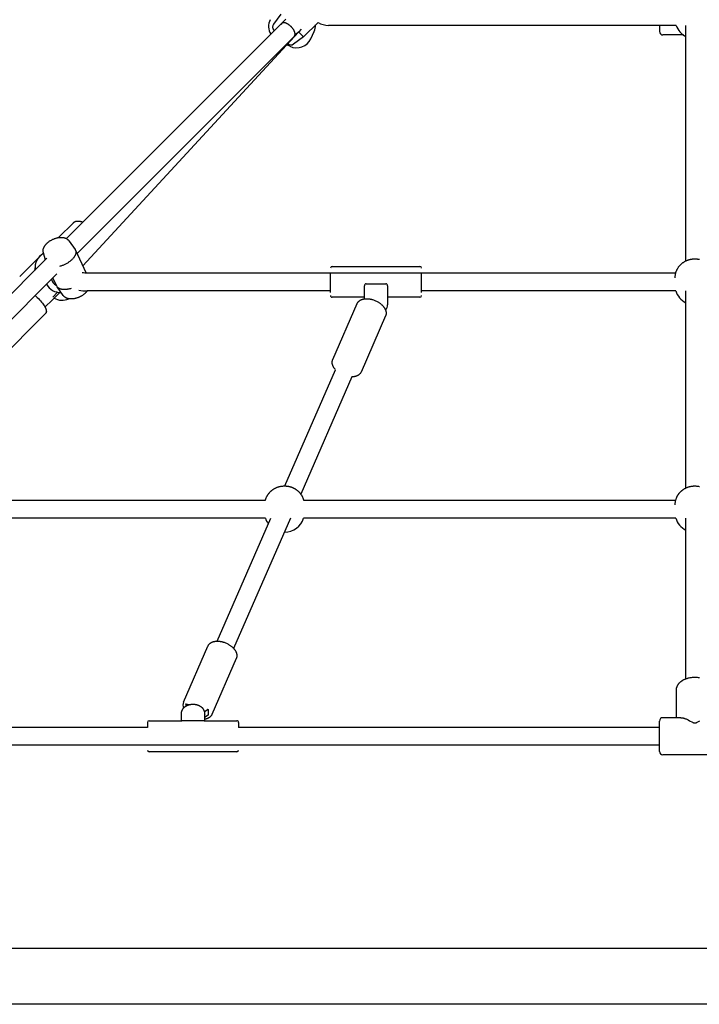
# Model space of a CAD drawing. Extents: x 10197 to 19050, y 6550 to 15173.
# Drawn here: x 14329 to 14933, y 9420 to 10295 of the extents above; entities that cross this region are included whole.
import ezdxf

# ---------------------------------------------------------------- set-up
doc = ezdxf.new("R2010")
doc.units = 0
doc.layers.add('VLPNEREZKOSTKA', color=7, linetype='Continuous')

msp = doc.modelspace()

# ---------------------------------------------------------------- linework, layer by layer
at = {"layer": 'VLPNEREZKOSTKA', "color": 7}
for p, q in [((14561.69, 10291.53), (14565.37, 10295.21)), ((14370.36, 10100.2), (14561.69, 10291.53)), ((14555.31, 10285.15), (14554.81, 10285.65)), ((14561.19, 10290.69), (14562.38, 10291.98)), ((14579.03, 10286.43), (14576.9, 10284.13)), ((14594.07, 10292.44), (14581.1, 10279.48)), ((14587.67, 10277.93), (14590.63, 10284.27)), ((14912.64, 10289.76), (14603.52, 10289.76)), ((14897.73, 10289.76), (14897.73, 10284.26)), ((14921.23, 10080.42), (14921.23, 10289.76)), ((14573, 10280.22), (14379.71, 10086.92)), ((14576.68, 10283.89), (14384.75, 10076.08)), ((14576.68, 10283.9), (14573, 10280.22)), ((14576.68, 10283.9), (14581.1, 10279.48)), ((14919.04, 10281.26), (14900.73, 10281.26)), ((14569.07, 10271.16), (14566.17, 10272.51)), ((14566.63, 10273.84), (14567.13, 10273.34)), ((14363.19, 10101.16), (14376.44, 10114.41)), ((14168.4, 9898.24), (14352.92, 10082.76)), ((14328.7, 10066.67), (14349.76, 10087.73)), ((14378.31, 10089.93), (14387.58, 10070.01)), ((14342.41, 10074.38), (14342.43, 10074.39)), ((14606.7, 10075.57), (14684.69, 10075.57)), ((14361.83, 10069.04), (14177.75, 9884.96)), ((14361.74, 10057.98), (14358.26, 10065.47)), ((14387.58, 10070.01), (14387.65, 10069.84)), ((14388.83, 10069.82), (14912.33, 10069.82)), ((14605.19, 10052.32), (14605.19, 10069.58)), ((14686.19, 10052.37), (14686.19, 10069.58)), ((14362.08, 10057.39), (14361.74, 10057.98)), ((14635.44, 10051.61), (14635.44, 10058.24)), ((14636.94, 10060.15), (14654.44, 10060.15)), ((14655.94, 10058.24), (14655.94, 10051.61)), ((14357.45, 10045.49), (14364.39, 10052.42)), ((14362.45, 10052.6), (14358.09, 10048.24)), ((14605.19, 10053.82), (14388.83, 10053.82)), ((14635.44, 10048.07), (14606.69, 10048.07)), ((14635.44, 10046.72), (14635.44, 10051.61)), ((14655.94, 10051.61), (14655.94, 10041.47)), ((14684.69, 10048.07), (14655.94, 10048.07)), ((14912.32, 10053.82), (14686.19, 10053.82)), ((14686.19, 10052.32), (14686.19, 10052.37)), ((14921.23, 9878.54), (14921.23, 10053.82)), ((14339.71, 10046.83), (14339.65, 10046.86)), ((14357.45, 10045.49), (14351.44, 10039.47)), ((14607.19, 9992.65), (14628.93, 10042.5)), ((14351.64, 10033.66), (14305.5, 9987.52)), ((14654.14, 10031.51), (14632.39, 9981.65)), ((14564.49, 9880.37), (14609.56, 9983.72)), ((14624.23, 9977.32), (14578.76, 9873.07)), ((14186.87, 9867.86), (14547.33, 9867.86)), ((14581.22, 9867.86), (14912.3, 9867.86)), ((14547.34, 9851.86), (14186.87, 9851.86)), ((14504.32, 9742.41), (14552.06, 9851.86)), ((14569.52, 9851.87), (14518.99, 9736.01)), ((14912.29, 9851.86), (14581.22, 9851.86)), ((14921.23, 9708.99), (14921.23, 9851.87)), ((14564.28, 9839.36), (14564.07, 9839.36)), ((14474.42, 9688.22), (14496.16, 9738.08)), ((14521.37, 9727.08), (14499.63, 9677.22)), ((14912.83, 9674.41), (14912.83, 9698.92)), ((14476.59, 9686.75), (14479.62, 9685.96)), ((14477.23, 9685.07), (14476.59, 9686.75)), ((14476.59, 9686.75), (14476.59, 9684.72)), ((14482.62, 9686.33), (14483.12, 9686.33)), ((14496.49, 9681.56), (14492.99, 9679.56)), ((14495.37, 9681.85), (14496.49, 9681.56)), ((14496.49, 9681.56), (14496.49, 9676.49)), ((14443.87, 9671.66), (14472.79, 9671.66)), ((14472.62, 9671.66), (14472.62, 9678.26)), ((14474.12, 9671.62), (14472.8, 9671.66)), ((14491.62, 9671.62), (14474.12, 9671.62)), ((14492.94, 9671.66), (14491.62, 9671.62)), ((14492.94, 9671.66), (14521.87, 9671.66)), ((14493.12, 9671.63), (14492.94, 9671.66)), ((14493.12, 9678.26), (14493.12, 9671.66)), ((14493.39, 9677.3), (14493.12, 9676.68)), ((14496.49, 9676.49), (14493.12, 9674.57)), ((14897.73, 9644.41), (14897.73, 9671.41)), ((14900.73, 9674.41), (14916.59, 9674.41)), ((13984.91, 9665.91), (14442.37, 9665.91)), ((14442.37, 9670.16), (14442.37, 9665.67)), ((14523.37, 9670.16), (14523.37, 9665.67)), ((14523.37, 9665.91), (14897.73, 9665.91)), ((14897.73, 9649.91), (13984.91, 9649.91)), ((14521.87, 9644.16), (14443.87, 9644.16)), ((14957.73, 9641.41), (14900.73, 9641.41)), ((13781.81, 9469.61), (16076.64, 9469.61)), ((16076.64, 9419.61), (13781.81, 9419.61))]:
    msp.add_line(p, q, dxfattribs=at)
for points in [[(14560.95, 10299.63), (14554.43, 10290.87, 0.372192), (14554.81, 10285.65)], [(14581.1, 10279.48), (14572.34, 10272.96, -0.372192), (14567.13, 10273.34)], [(14351.52, 10081.2), (14349.82, 10087.47, -0.147772), (14349.99, 10091.6)]]:
    msp.add_lwpolyline(points, format="xyb", dxfattribs=at)
for points in [[(14573, 10280.22), (14573.03, 10280.25), (14573.06, 10280.28), (14573.09, 10280.31), (14573.12, 10280.35), (14573.15, 10280.38), (14573.18, 10280.42), (14573.2, 10280.45), (14573.23, 10280.49), (14573.25, 10280.53), (14573.28, 10280.56), (14573.3, 10280.6), (14573.33, 10280.65), (14573.35, 10280.69), (14573.37, 10280.73), (14573.39, 10280.77), (14573.41, 10280.82), (14573.43, 10280.86), (14573.45, 10280.91), (14573.47, 10280.95), (14573.49, 10281), (14573.5, 10281.05), (14573.52, 10281.1), (14573.53, 10281.15), (14573.55, 10281.2), (14573.56, 10281.25), (14573.57, 10281.3), (14573.58, 10281.36), (14573.59, 10281.41), (14573.6, 10281.46), (14573.61, 10281.52), (14573.62, 10281.58), (14573.63, 10281.63), (14573.64, 10281.75), (14573.64, 10281.87), (14573.65, 10282), (14573.64, 10282.12), (14573.64, 10282.25), (14573.63, 10282.38), (14573.62, 10282.52), (14573.6, 10282.66), (14573.58, 10282.8), (14573.55, 10282.94), (14573.52, 10283.08), (14573.49, 10283.23), (14573.45, 10283.38), (14573.4, 10283.53), (14573.36, 10283.68), (14573.31, 10283.83), (14573.25, 10283.99), (14573.19, 10284.15), (14573.13, 10284.3), (14573.06, 10284.46), (14572.99, 10284.62), (14572.92, 10284.78), (14572.76, 10285.1), (14572.59, 10285.42), (14572.41, 10285.74), (14572.21, 10286.06), (14572.01, 10286.37), (14571.79, 10286.68), (14571.57, 10286.98), (14571.34, 10287.28), (14571.1, 10287.57), (14570.86, 10287.85), (14570.62, 10288.13), (14570.37, 10288.39), (14570.12, 10288.65), (14569.86, 10288.9), (14569.6, 10289.14), (14569.33, 10289.39), (14569.04, 10289.63), (14568.75, 10289.87), (14568.46, 10290.1), (14568.15, 10290.32), (14567.84, 10290.53), (14567.53, 10290.74), (14567.21, 10290.94), (14566.89, 10291.12), (14566.57, 10291.29), (14566.25, 10291.45), (14566.09, 10291.52), (14565.93, 10291.59), (14565.78, 10291.66), (14565.62, 10291.72), (14565.46, 10291.78), (14565.31, 10291.84), (14565.15, 10291.89), (14565, 10291.93), (14564.85, 10291.98), (14564.7, 10292.01), (14564.56, 10292.05), (14564.41, 10292.08), (14564.27, 10292.1), (14564.13, 10292.13), (14563.99, 10292.14), (14563.86, 10292.16), (14563.72, 10292.17), (14563.59, 10292.17), (14563.47, 10292.17), (14563.34, 10292.17), (14563.22, 10292.16), (14563.11, 10292.15), (14563.05, 10292.15), (14562.99, 10292.14), (14562.94, 10292.13), (14562.88, 10292.12), (14562.83, 10292.11), (14562.77, 10292.1), (14562.72, 10292.09), (14562.67, 10292.08), (14562.62, 10292.06), (14562.57, 10292.05), (14562.52, 10292.03), (14562.47, 10292.01), (14562.42, 10292), (14562.38, 10291.98), (14562.33, 10291.96), (14562.29, 10291.94), (14562.24, 10291.92), (14562.2, 10291.9), (14562.16, 10291.88), (14562.12, 10291.85), (14562.08, 10291.83), (14562.04, 10291.81), (14562, 10291.78), (14561.96, 10291.76), (14561.92, 10291.73), (14561.89, 10291.7), (14561.85, 10291.68), (14561.82, 10291.65), (14561.78, 10291.62), (14561.75, 10291.59), (14561.72, 10291.56), (14561.69, 10291.53)], [(14376.44, 10114.41), (14376.53, 10114.5), (14376.62, 10114.58), (14376.72, 10114.67), (14376.81, 10114.75), (14376.91, 10114.83), (14377.02, 10114.9), (14377.12, 10114.97), (14377.23, 10115.04), (14377.33, 10115.11), (14377.44, 10115.17), (14377.56, 10115.23), (14377.67, 10115.29), (14377.78, 10115.35), (14377.9, 10115.4), (14378.02, 10115.45), (14378.14, 10115.5), (14378.26, 10115.54), (14378.38, 10115.58), (14378.5, 10115.62), (14378.62, 10115.65), (14378.75, 10115.69), (14378.87, 10115.72), (14379, 10115.74), (14379.13, 10115.77), (14379.25, 10115.79), (14379.38, 10115.81), (14379.51, 10115.83), (14379.65, 10115.84), (14379.78, 10115.85), (14379.91, 10115.86), (14380.04, 10115.87), (14380.18, 10115.87), (14380.38, 10115.87), (14380.59, 10115.87), (14380.8, 10115.86), (14381.01, 10115.85), (14381.22, 10115.83), (14381.43, 10115.8), (14381.65, 10115.77), (14381.86, 10115.74), (14382.07, 10115.7), (14382.28, 10115.66), (14382.5, 10115.61), (14382.71, 10115.56), (14382.92, 10115.5), (14383.14, 10115.44), (14383.36, 10115.37), (14383.58, 10115.3), (14383.91, 10115.19), (14384.25, 10115.06), (14384.59, 10114.92), (14384.93, 10114.77)], [(14349.99, 10091.6), (14350.06, 10091.81), (14350.13, 10092.01), (14350.21, 10092.21), (14350.3, 10092.41), (14350.39, 10092.61), (14350.49, 10092.8), (14350.58, 10093), (14350.69, 10093.19), (14350.8, 10093.38), (14350.91, 10093.57), (14351.03, 10093.76), (14351.15, 10093.95), (14351.28, 10094.13), (14351.4, 10094.32), (14351.54, 10094.5), (14351.68, 10094.68), (14351.85, 10094.89), (14352.03, 10095.11), (14352.21, 10095.32), (14352.4, 10095.53), (14352.6, 10095.74), (14352.8, 10095.95), (14353.01, 10096.15), (14353.22, 10096.35), (14353.43, 10096.54), (14353.65, 10096.74), (14354.11, 10097.11), (14354.58, 10097.48), (14355.07, 10097.84), (14355.5, 10098.14), (14355.95, 10098.42), (14356.4, 10098.7), (14356.87, 10098.96), (14357.33, 10099.21), (14357.81, 10099.45), (14358.29, 10099.67), (14358.77, 10099.89), (14359.26, 10100.08), (14359.76, 10100.27), (14360.25, 10100.44), (14360.75, 10100.6), (14361.26, 10100.74), (14361.76, 10100.87), (14362.27, 10100.99), (14362.77, 10101.09), (14363.18, 10101.16), (14363.59, 10101.22), (14364, 10101.26), (14364.4, 10101.3), (14364.8, 10101.33), (14365.2, 10101.34), (14365.59, 10101.34), (14365.98, 10101.34), (14366.32, 10101.32), (14366.66, 10101.29), (14366.93, 10101.26), (14367.21, 10101.23), (14367.48, 10101.18), (14367.74, 10101.14), (14368.01, 10101.08), (14368.27, 10101.02), (14368.53, 10100.95), (14368.79, 10100.87), (14369.05, 10100.79), (14369.3, 10100.69), (14369.55, 10100.59), (14369.79, 10100.49), (14370.03, 10100.37), (14370.27, 10100.25), (14370.5, 10100.12), (14370.61, 10100.05), (14370.73, 10099.98), (14370.87, 10099.89), (14371.01, 10099.79), (14371.15, 10099.69), (14371.28, 10099.59), (14371.42, 10099.48), (14371.55, 10099.38), (14371.68, 10099.26), (14371.8, 10099.15), (14371.92, 10099.03), (14372.04, 10098.91), (14372.16, 10098.78), (14372.27, 10098.66), (14372.38, 10098.53), (14372.49, 10098.39), (14372.59, 10098.25), (14372.69, 10098.11), (14377.96, 10090.52)], [(14377.97, 10090.52), (14378.04, 10090.4), (14378.12, 10090.29), (14378.18, 10090.17), (14378.25, 10090.05), (14378.31, 10089.93), (14378.36, 10089.8), (14378.41, 10089.68), (14378.46, 10089.55), (14378.5, 10089.42), (14378.54, 10089.29), (14378.57, 10089.16), (14378.6, 10089.03), (14378.63, 10088.9), (14378.65, 10088.77), (14378.66, 10088.63), (14378.68, 10088.5), (14378.68, 10088.36), (14378.69, 10088.22), (14378.69, 10088.09), (14378.69, 10087.95), (14378.68, 10087.81), (14378.67, 10087.67), (14378.65, 10087.53), (14378.64, 10087.39), (14378.61, 10087.26), (14378.59, 10087.12), (14378.56, 10086.98), (14378.53, 10086.84), (14378.49, 10086.7), (14378.45, 10086.56), (14378.41, 10086.42), (14378.37, 10086.28), (14378.31, 10086.1), (14378.24, 10085.92), (14378.17, 10085.74), (14378.09, 10085.55), (14378, 10085.37), (14377.91, 10085.18), (14377.81, 10084.99), (14377.71, 10084.79), (14377.6, 10084.6), (14377.48, 10084.4), (14377.36, 10084.2), (14377.23, 10084), (14377.09, 10083.8), (14376.95, 10083.6), (14376.8, 10083.4), (14376.64, 10083.2), (14376.48, 10082.99), (14376.31, 10082.79), (14375.95, 10082.38), (14375.57, 10081.97), (14375.16, 10081.56), (14374.73, 10081.15), (14374.27, 10080.75), (14373.8, 10080.35), (14373.3, 10079.96), (14372.79, 10079.58), (14372.26, 10079.21), (14371.71, 10078.85), (14371.15, 10078.5), (14370.58, 10078.16), (14370, 10077.84), (14369.42, 10077.53), (14368.82, 10077.24), (14368.23, 10076.96), (14367.63, 10076.7), (14367.04, 10076.46), (14366.44, 10076.23), (14365.86, 10076.03), (14365.27, 10075.84), (14364.7, 10075.67), (14364.13, 10075.51)], [(14911.73, 10065.49), (14911.73, 10065.6), (14911.73, 10065.7), (14911.76, 10066.21), (14911.79, 10066.71), (14911.84, 10067.19), (14911.9, 10067.67), (14911.97, 10068.14), (14912.05, 10068.6), (14912.14, 10069.05), (14912.24, 10069.49), (14912.36, 10069.93), (14912.48, 10070.35), (14912.62, 10070.77), (14912.76, 10071.18), (14912.92, 10071.59), (14913.09, 10071.99), (14913.27, 10072.39), (14913.45, 10072.78), (14913.63, 10073.11), (14913.81, 10073.44), (14913.99, 10073.77), (14914.19, 10074.09), (14914.39, 10074.41), (14914.6, 10074.72), (14914.82, 10075.03), (14915.04, 10075.34), (14915.38, 10075.76), (14915.72, 10076.18), (14916.08, 10076.58), (14916.46, 10076.98), (14916.84, 10077.36), (14917.24, 10077.73), (14917.65, 10078.09), (14918.07, 10078.43), (14918.39, 10078.68), (14918.71, 10078.91), (14919.04, 10079.15), (14919.38, 10079.37), (14919.72, 10079.59), (14920.07, 10079.79), (14920.42, 10079.99), (14920.77, 10080.19), (14921.13, 10080.37), (14921.5, 10080.55), (14921.86, 10080.71), (14922.24, 10080.87), (14922.61, 10081.03), (14922.99, 10081.17), (14923.37, 10081.3), (14923.76, 10081.43), (14924.09, 10081.53), (14924.42, 10081.62), (14924.76, 10081.71), (14925.09, 10081.79), (14925.43, 10081.87), (14925.77, 10081.93), (14926.12, 10082), (14926.46, 10082.05), (14926.8, 10082.1), (14927.15, 10082.14), (14927.49, 10082.18), (14927.84, 10082.21), (14928.19, 10082.23), (14928.53, 10082.25), (14928.88, 10082.26), (14929.23, 10082.26), (14929.58, 10082.26), (14929.92, 10082.25), (14930.27, 10082.23), (14930.62, 10082.21), (14930.96, 10082.18), (14931.31, 10082.14), (14931.65, 10082.1), (14932, 10082.05), (14932.34, 10082), (14932.68, 10081.93), (14933.02, 10081.87), (14933.36, 10081.79)], [(14374.39, 10055.87), (14373.89, 10055.72), (14373.39, 10055.59), (14372.88, 10055.46), (14372.38, 10055.35), (14371.88, 10055.25), (14371.38, 10055.16), (14370.88, 10055.09), (14370.38, 10055.02), (14369.89, 10054.97), (14369.4, 10054.94), (14368.93, 10054.92), (14368.46, 10054.91), (14368, 10054.92), (14367.55, 10054.94), (14367.11, 10054.98), (14366.9, 10055), (14366.69, 10055.03), (14366.48, 10055.06), (14366.27, 10055.09), (14366.07, 10055.13), (14365.88, 10055.17), (14365.68, 10055.21), (14365.49, 10055.26), (14365.31, 10055.31), (14365.13, 10055.36), (14364.95, 10055.42), (14364.78, 10055.48), (14364.61, 10055.54), (14364.45, 10055.6), (14364.28, 10055.67), (14364.13, 10055.74), (14363.98, 10055.81), (14363.83, 10055.89), (14363.69, 10055.97), (14363.55, 10056.05), (14363.42, 10056.13), (14363.29, 10056.22), (14363.16, 10056.3), (14363.04, 10056.39), (14362.93, 10056.49), (14362.81, 10056.58), (14362.71, 10056.67), (14362.61, 10056.77), (14362.51, 10056.87), (14362.41, 10056.97), (14362.32, 10057.07), (14362.24, 10057.18), (14362.16, 10057.28), (14362.08, 10057.39)], [(14388.8, 10053.82), (14388.59, 10053.53), (14388.37, 10053.23), (14388.2, 10053.02), (14388.02, 10052.8), (14387.83, 10052.59), (14387.64, 10052.38), (14387.45, 10052.17), (14387.25, 10051.97), (14387.04, 10051.76), (14386.83, 10051.56), (14386.62, 10051.37), (14386.4, 10051.17), (14385.94, 10050.8), (14385.47, 10050.43), (14384.98, 10050.07), (14384.54, 10049.78), (14384.1, 10049.49), (14383.64, 10049.21), (14383.18, 10048.95), (14382.71, 10048.7), (14382.24, 10048.46), (14381.76, 10048.24), (14381.27, 10048.03), (14380.78, 10047.83), (14380.29, 10047.64), (14379.79, 10047.47), (14379.29, 10047.31), (14378.79, 10047.17), (14378.29, 10047.04), (14377.78, 10046.92), (14377.27, 10046.82), (14376.86, 10046.75), (14376.46, 10046.69), (14376.05, 10046.65), (14375.65, 10046.61), (14375.25, 10046.58), (14374.85, 10046.57), (14374.46, 10046.57), (14374.07, 10046.58), (14373.72, 10046.59), (14373.39, 10046.62), (14373.11, 10046.65), (14372.84, 10046.68), (14372.57, 10046.73), (14372.3, 10046.77), (14372.04, 10046.83), (14371.77, 10046.89), (14371.51, 10046.96), (14371.25, 10047.04), (14371, 10047.12), (14370.75, 10047.22), (14370.5, 10047.32), (14370.26, 10047.42), (14370.01, 10047.54), (14369.78, 10047.66), (14369.55, 10047.79), (14369.43, 10047.86), (14369.32, 10047.93), (14369.18, 10048.02), (14369.04, 10048.12), (14368.9, 10048.22), (14368.76, 10048.32), (14368.63, 10048.43), (14368.5, 10048.54), (14368.37, 10048.65), (14368.25, 10048.76), (14368.12, 10048.88), (14368.01, 10049), (14367.89, 10049.13), (14367.78, 10049.25), (14367.67, 10049.39), (14367.56, 10049.52), (14367.46, 10049.66), (14367.36, 10049.8), (14362.08, 10057.39)], [(14342.41, 10049.62), (14343.37, 10048.8), (14344.4, 10047.86), (14345.41, 10046.88), (14346.39, 10045.87), (14347.33, 10044.84), (14348.22, 10043.79), (14348.64, 10043.27), (14349.04, 10042.76), (14349.62, 10041.97), (14350.16, 10041.2), (14350.4, 10040.82), (14350.64, 10040.45), (14350.86, 10040.08), (14351.07, 10039.71), (14351.27, 10039.35), (14351.45, 10039), (14351.62, 10038.65), (14351.77, 10038.31), (14351.91, 10037.97), (14351.98, 10037.8), (14352.04, 10037.64), (14352.09, 10037.48), (14352.14, 10037.31), (14352.19, 10037.15), (14352.23, 10036.99), (14352.27, 10036.85), (14352.3, 10036.71), (14352.33, 10036.57), (14352.35, 10036.43), (14352.37, 10036.29), (14352.39, 10036.15), (14352.4, 10036.02), (14352.41, 10035.88), (14352.41, 10035.74), (14352.41, 10035.67), (14352.41, 10035.6), (14352.41, 10035.52), (14352.41, 10035.45), (14352.4, 10035.38), (14352.39, 10035.31), (14352.38, 10035.2), (14352.37, 10035.14), (14352.36, 10035.09), (14352.35, 10035.03), (14352.34, 10034.98), (14352.33, 10034.92), (14352.31, 10034.86), (14352.3, 10034.81), (14352.28, 10034.75), (14352.27, 10034.7), (14352.25, 10034.65), (14352.23, 10034.59), (14352.21, 10034.54), (14352.19, 10034.49), (14352.16, 10034.43), (14352.14, 10034.38), (14352.12, 10034.33), (14352.09, 10034.28), (14352.06, 10034.23), (14352.03, 10034.18), (14352.01, 10034.13), (14351.97, 10034.08), (14351.94, 10034.03), (14351.91, 10033.98), (14351.87, 10033.93), (14351.84, 10033.89), (14351.8, 10033.84), (14351.76, 10033.79), (14351.72, 10033.75), (14351.68, 10033.7), (14351.64, 10033.66)], [(14628.93, 10042.51), (14628.98, 10042.61), (14629.03, 10042.72), (14629.08, 10042.82), (14629.13, 10042.93), (14629.19, 10043.03), (14629.25, 10043.13), (14629.31, 10043.23), (14629.37, 10043.33), (14629.43, 10043.43), (14629.5, 10043.52), (14629.57, 10043.62), (14629.64, 10043.71), (14629.71, 10043.81), (14629.78, 10043.9), (14629.86, 10043.99), (14629.93, 10044.08), (14630.07, 10044.23), (14630.22, 10044.38), (14630.37, 10044.53), (14630.53, 10044.67), (14630.69, 10044.81), (14630.86, 10044.94), (14631.03, 10045.07), (14631.2, 10045.2), (14631.38, 10045.32), (14631.57, 10045.43), (14631.76, 10045.54), (14631.95, 10045.65), (14632.15, 10045.75), (14632.35, 10045.85), (14632.55, 10045.94), (14632.76, 10046.03), (14632.96, 10046.1), (14633.15, 10046.18), (14633.35, 10046.25), (14633.56, 10046.31), (14633.77, 10046.37), (14633.98, 10046.43), (14634.19, 10046.49), (14634.4, 10046.54), (14634.62, 10046.58), (14634.84, 10046.62), (14635.06, 10046.66), (14635.29, 10046.7), (14635.51, 10046.73), (14635.74, 10046.75), (14636.2, 10046.8), (14636.44, 10046.81), (14636.77, 10046.83), (14637.1, 10046.84), (14637.43, 10046.84), (14637.76, 10046.83), (14638.1, 10046.82), (14638.44, 10046.8), (14638.78, 10046.77), (14639.12, 10046.74), (14639.47, 10046.7), (14639.82, 10046.65), (14640.16, 10046.59), (14640.51, 10046.53), (14640.86, 10046.46), (14641.21, 10046.39), (14641.56, 10046.31), (14641.91, 10046.22)], [(14641.91, 10046.22), (14642.61, 10046.02), (14643.3, 10045.8), (14643.99, 10045.56), (14644.67, 10045.29), (14645.34, 10045), (14646.01, 10044.69), (14646.65, 10044.35), (14647.29, 10044), (14647.76, 10043.72), (14648.23, 10043.42), (14648.68, 10043.12), (14649.12, 10042.8), (14649.55, 10042.48), (14649.97, 10042.14), (14650.37, 10041.8), (14650.76, 10041.45), (14650.98, 10041.25), (14651.19, 10041.04), (14651.39, 10040.83), (14651.59, 10040.62), (14651.79, 10040.41), (14651.97, 10040.19), (14652.16, 10039.98), (14652.33, 10039.76), (14652.6, 10039.42), (14652.84, 10039.08), (14653.07, 10038.74), (14653.29, 10038.39), (14653.45, 10038.12), (14653.6, 10037.85), (14653.73, 10037.58), (14653.86, 10037.31), (14653.98, 10037.04), (14654.09, 10036.76), (14654.19, 10036.49), (14654.29, 10036.21), (14654.37, 10035.93), (14654.4, 10035.79), (14654.44, 10035.65), (14654.47, 10035.51), (14654.5, 10035.37), (14654.53, 10035.23), (14654.55, 10035.09), (14654.57, 10034.95), (14654.59, 10034.81), (14654.6, 10034.67), (14654.62, 10034.53), (14654.63, 10034.39), (14654.63, 10034.25), (14654.64, 10034.12), (14654.64, 10033.98), (14654.64, 10033.84), (14654.63, 10033.7), (14654.63, 10033.56), (14654.62, 10033.42), (14654.6, 10033.28), (14654.59, 10033.14), (14654.57, 10033.01), (14654.55, 10032.87), (14654.52, 10032.74), (14654.49, 10032.6), (14654.46, 10032.47), (14654.43, 10032.34), (14654.39, 10032.2), (14654.35, 10032.07), (14654.31, 10031.94), (14654.26, 10031.81), (14654.2, 10031.66), (14654.14, 10031.51)], [(14609.56, 9983.72), (14609.27, 9984.05), (14608.99, 9984.4), (14608.73, 9984.73), (14608.48, 9985.07), (14608.25, 9985.42), (14608.03, 9985.77), (14607.87, 9986.03), (14607.73, 9986.3), (14607.59, 9986.58), (14607.46, 9986.85), (14607.34, 9987.12), (14607.23, 9987.4), (14607.13, 9987.67), (14607.04, 9987.95), (14606.96, 9988.23), (14606.92, 9988.37), (14606.88, 9988.51), (14606.85, 9988.65), (14606.82, 9988.79), (14606.8, 9988.93), (14606.77, 9989.07), (14606.75, 9989.21), (14606.73, 9989.35), (14606.72, 9989.49), (14606.71, 9989.63), (14606.7, 9989.76), (14606.69, 9989.9), (14606.68, 9990.04), (14606.68, 9990.18), (14606.68, 9990.32), (14606.69, 9990.46), (14606.7, 9990.6), (14606.71, 9990.74), (14606.72, 9990.88), (14606.74, 9991.01), (14606.76, 9991.15), (14606.78, 9991.29), (14606.8, 9991.42), (14606.83, 9991.56), (14606.86, 9991.69), (14606.9, 9991.82), (14606.93, 9991.95), (14606.97, 9992.08), (14607.02, 9992.21), (14607.06, 9992.34), (14607.12, 9992.49), (14607.18, 9992.64)], [(14632.39, 9981.65), (14632.34, 9981.55), (14632.3, 9981.44), (14632.24, 9981.34), (14632.19, 9981.23), (14632.13, 9981.13), (14632.08, 9981.03), (14632.02, 9980.93), (14631.95, 9980.83), (14631.89, 9980.73), (14631.82, 9980.64), (14631.76, 9980.54), (14631.69, 9980.45), (14631.62, 9980.35), (14631.54, 9980.26), (14631.47, 9980.17), (14631.39, 9980.08), (14631.25, 9979.93), (14631.1, 9979.77), (14630.95, 9979.63), (14630.79, 9979.49), (14630.63, 9979.35), (14630.47, 9979.22), (14630.3, 9979.09), (14630.12, 9978.96), (14629.94, 9978.84), (14629.76, 9978.73), (14629.57, 9978.62), (14629.37, 9978.51), (14629.18, 9978.41), (14628.98, 9978.31), (14628.77, 9978.22), (14628.56, 9978.13), (14628.37, 9978.05), (14628.17, 9977.98), (14627.97, 9977.91), (14627.76, 9977.85), (14627.56, 9977.78), (14627.35, 9977.73), (14627.13, 9977.67), (14626.92, 9977.62), (14626.7, 9977.58), (14626.48, 9977.53), (14626.26, 9977.5), (14626.04, 9977.46), (14625.81, 9977.43), (14625.58, 9977.4), (14625.12, 9977.36), (14624.88, 9977.34), (14624.56, 9977.33), (14624.23, 9977.32)], [(14547.33, 9867.86), (14547.45, 9868.27), (14547.58, 9868.68), (14547.72, 9869.08), (14547.86, 9869.48), (14548.02, 9869.88), (14548.19, 9870.27), (14548.37, 9870.66), (14548.56, 9871.04), (14548.7, 9871.31), (14548.85, 9871.57), (14549, 9871.84), (14549.15, 9872.1), (14549.31, 9872.35), (14549.47, 9872.61), (14549.64, 9872.86), (14549.82, 9873.11), (14550, 9873.36), (14550.19, 9873.6), (14550.38, 9873.84), (14550.57, 9874.08), (14550.77, 9874.32), (14550.98, 9874.55), (14551.18, 9874.78), (14551.4, 9875), (14551.61, 9875.22), (14551.83, 9875.44), (14552.06, 9875.65), (14552.28, 9875.86), (14552.52, 9876.07), (14552.75, 9876.27), (14552.99, 9876.46), (14553.23, 9876.65), (14553.55, 9876.89), (14553.88, 9877.13), (14554.21, 9877.35), (14554.54, 9877.57), (14554.88, 9877.78), (14555.23, 9877.98), (14555.57, 9878.18), (14555.93, 9878.37), (14556.29, 9878.54), (14556.65, 9878.72), (14557.01, 9878.88), (14557.38, 9879.03), (14557.75, 9879.18), (14558.13, 9879.32), (14558.51, 9879.45), (14558.89, 9879.57), (14559.22, 9879.67), (14559.54, 9879.76), (14559.88, 9879.84), (14560.21, 9879.92), (14560.54, 9879.99), (14560.88, 9880.06), (14561.21, 9880.12), (14561.55, 9880.17), (14561.89, 9880.22), (14562.23, 9880.26), (14562.57, 9880.29), (14562.91, 9880.32), (14563.25, 9880.34), (14563.59, 9880.36), (14563.94, 9880.37), (14564.28, 9880.37), (14564.62, 9880.37), (14564.96, 9880.36), (14565.3, 9880.34), (14565.64, 9880.32), (14565.98, 9880.29), (14566.32, 9880.26), (14566.66, 9880.22), (14567, 9880.17), (14567.34, 9880.12), (14567.68, 9880.06), (14568.01, 9879.99), (14568.35, 9879.92), (14568.68, 9879.84), (14569.01, 9879.76), (14569.34, 9879.67), (14569.67, 9879.57), (14570.05, 9879.45), (14570.43, 9879.32), (14570.8, 9879.18), (14571.17, 9879.03), (14571.54, 9878.88), (14571.91, 9878.72), (14572.27, 9878.54), (14572.63, 9878.37), (14572.98, 9878.18), (14573.33, 9877.98), (14573.67, 9877.78), (14574.01, 9877.57), (14574.35, 9877.35), (14574.68, 9877.13), (14575, 9876.89), (14575.32, 9876.65), (14575.56, 9876.46), (14575.8, 9876.27), (14576.04, 9876.07), (14576.27, 9875.86), (14576.5, 9875.65), (14576.72, 9875.44), (14576.94, 9875.22), (14577.16, 9875), (14577.37, 9874.78), (14577.58, 9874.55), (14577.78, 9874.32), (14577.98, 9874.08), (14578.18, 9873.84), (14578.37, 9873.6), (14578.56, 9873.36), (14578.74, 9873.11), (14578.91, 9872.86), (14579.08, 9872.61), (14579.24, 9872.35), (14579.4, 9872.1), (14579.56, 9871.84), (14579.71, 9871.57), (14579.86, 9871.31), (14580, 9871.04), (14580.19, 9870.66), (14580.36, 9870.27), (14580.53, 9869.88), (14580.69, 9869.48), (14580.84, 9869.08), (14580.98, 9868.68), (14581.1, 9868.27), (14581.22, 9867.86)], [(14911.73, 9863.66), (14911.73, 9863.78), (14911.73, 9863.89), (14911.76, 9864.41), (14911.8, 9864.91), (14911.84, 9865.4), (14911.91, 9865.88), (14911.98, 9866.36), (14912.06, 9866.82), (14912.15, 9867.27), (14912.26, 9867.72), (14912.38, 9868.16), (14912.51, 9868.59), (14912.65, 9869.01), (14912.8, 9869.43), (14912.96, 9869.84), (14913.13, 9870.25), (14913.32, 9870.65), (14913.51, 9871.04), (14913.65, 9871.31), (14913.8, 9871.57), (14913.95, 9871.84), (14914.1, 9872.1), (14914.26, 9872.35), (14914.43, 9872.61), (14914.6, 9872.86), (14914.77, 9873.11), (14914.95, 9873.36), (14915.14, 9873.6), (14915.33, 9873.84), (14915.52, 9874.08), (14915.72, 9874.32), (14915.93, 9874.55), (14916.13, 9874.78), (14916.35, 9875), (14916.56, 9875.22), (14916.78, 9875.44), (14917.01, 9875.65), (14917.24, 9875.86), (14917.47, 9876.07), (14917.7, 9876.27), (14917.94, 9876.46), (14918.19, 9876.65), (14918.5, 9876.89), (14918.83, 9877.13), (14919.16, 9877.35), (14919.49, 9877.57), (14919.83, 9877.78), (14920.18, 9877.98), (14920.53, 9878.18), (14920.88, 9878.37), (14921.24, 9878.54), (14921.6, 9878.72), (14921.96, 9878.88), (14922.33, 9879.03), (14922.7, 9879.18), (14923.08, 9879.32), (14923.46, 9879.45), (14923.84, 9879.57), (14924.17, 9879.67), (14924.5, 9879.76), (14924.83, 9879.84), (14925.16, 9879.92), (14925.49, 9879.99), (14925.83, 9880.06), (14926.17, 9880.12), (14926.5, 9880.17), (14926.84, 9880.22), (14927.18, 9880.26), (14927.52, 9880.29), (14927.86, 9880.32), (14928.2, 9880.34), (14928.55, 9880.36), (14928.89, 9880.37), (14929.23, 9880.37), (14929.57, 9880.37), (14929.91, 9880.36), (14930.25, 9880.34), (14930.6, 9880.32), (14930.94, 9880.29), (14931.28, 9880.26), (14931.62, 9880.22), (14931.95, 9880.17), (14932.29, 9880.12), (14932.63, 9880.06), (14932.96, 9879.99), (14933.3, 9879.92)], [(14496.16, 9738.08), (14496.21, 9738.18), (14496.26, 9738.29), (14496.31, 9738.39), (14496.37, 9738.5), (14496.42, 9738.6), (14496.48, 9738.7), (14496.54, 9738.8), (14496.6, 9738.9), (14496.67, 9739), (14496.73, 9739.09), (14496.8, 9739.19), (14496.87, 9739.28), (14496.94, 9739.38), (14497.01, 9739.47), (14497.09, 9739.56), (14497.17, 9739.65), (14497.31, 9739.8), (14497.45, 9739.95), (14497.6, 9740.1), (14497.76, 9740.24), (14497.92, 9740.38), (14498.09, 9740.51), (14498.26, 9740.64), (14498.43, 9740.77), (14498.62, 9740.89), (14498.8, 9741), (14498.99, 9741.11), (14499.18, 9741.22), (14499.38, 9741.32), (14499.58, 9741.42), (14499.78, 9741.51), (14499.99, 9741.6), (14500.2, 9741.68), (14500.41, 9741.76), (14500.63, 9741.83), (14500.85, 9741.9), (14501.07, 9741.96), (14501.3, 9742.02), (14501.52, 9742.08), (14501.75, 9742.13), (14501.96, 9742.17), (14502.16, 9742.21), (14502.58, 9742.28), (14503, 9742.33), (14503.44, 9742.37), (14503.68, 9742.38), (14504, 9742.4), (14504.33, 9742.41), (14504.66, 9742.41), (14505, 9742.4), (14505.34, 9742.39), (14505.68, 9742.37), (14506.02, 9742.34), (14506.36, 9742.31), (14506.71, 9742.27), (14507.05, 9742.22), (14507.4, 9742.16), (14507.75, 9742.1), (14508.1, 9742.03), (14508.45, 9741.96), (14508.8, 9741.88), (14509.14, 9741.79)], [(14509.14, 9741.79), (14509.49, 9741.7), (14509.84, 9741.59), (14510.53, 9741.38), (14511.22, 9741.13), (14511.9, 9740.86), (14512.58, 9740.57), (14513.24, 9740.26), (14513.89, 9739.93), (14514.52, 9739.57), (14515, 9739.29), (14515.46, 9738.99), (14515.92, 9738.69), (14516.36, 9738.37), (14516.79, 9738.05), (14517.2, 9737.71), (14517.61, 9737.37), (14517.99, 9737.02), (14518.21, 9736.82), (14518.42, 9736.61), (14518.63, 9736.4), (14518.82, 9736.19), (14519.02, 9735.98), (14519.21, 9735.76), (14519.39, 9735.55), (14519.57, 9735.33), (14519.83, 9734.99), (14520.07, 9734.65), (14520.31, 9734.31), (14520.52, 9733.96), (14520.68, 9733.69), (14520.83, 9733.42), (14520.97, 9733.15), (14521.1, 9732.88), (14521.22, 9732.61), (14521.33, 9732.33), (14521.43, 9732.06), (14521.52, 9731.78), (14521.6, 9731.5), (14521.64, 9731.36), (14521.67, 9731.22), (14521.7, 9731.08), (14521.73, 9730.94), (14521.76, 9730.8), (14521.78, 9730.66), (14521.8, 9730.52), (14521.82, 9730.38), (14521.84, 9730.24), (14521.85, 9730.1), (14521.86, 9729.96), (14521.87, 9729.83), (14521.87, 9729.69), (14521.87, 9729.55), (14521.87, 9729.41), (14521.87, 9729.27), (14521.86, 9729.13), (14521.85, 9728.99), (14521.84, 9728.85), (14521.82, 9728.72), (14521.8, 9728.58), (14521.78, 9728.44), (14521.75, 9728.31), (14521.72, 9728.17), (14521.69, 9728.04), (14521.66, 9727.91), (14521.62, 9727.77), (14521.58, 9727.64), (14521.54, 9727.51), (14521.49, 9727.39), (14521.43, 9727.23), (14521.37, 9727.08)], [(14912.83, 9698.92), (14912.83, 9699.07), (14912.83, 9699.23), (14912.84, 9699.38), (14912.85, 9699.54), (14912.86, 9699.69), (14912.88, 9699.85), (14912.9, 9700), (14912.92, 9700.15), (14912.94, 9700.31), (14912.97, 9700.46), (14913, 9700.61), (14913.03, 9700.76), (14913.07, 9700.91), (14913.11, 9701.06), (14913.15, 9701.21), (14913.19, 9701.36), (14913.28, 9701.65), (14913.39, 9701.95), (14913.5, 9702.24), (14913.63, 9702.52), (14913.76, 9702.81), (14913.91, 9703.09), (14914.06, 9703.36), (14914.23, 9703.63), (14914.41, 9703.91), (14914.6, 9704.19), (14914.79, 9704.45), (14915, 9704.72), (14915.22, 9704.98), (14915.45, 9705.23), (14915.68, 9705.48), (14915.93, 9705.72), (14916.18, 9705.96), (14916.44, 9706.19), (14916.71, 9706.41), (14916.98, 9706.63), (14917.26, 9706.85), (14917.55, 9707.06), (14917.85, 9707.26), (14918.15, 9707.46), (14918.4, 9707.61), (14918.66, 9707.77), (14918.93, 9707.92), (14919.2, 9708.06), (14919.47, 9708.21), (14919.74, 9708.34), (14920.31, 9708.61), (14920.7, 9708.77), (14921.09, 9708.93), (14921.49, 9709.08), (14921.89, 9709.23), (14922.3, 9709.36), (14922.72, 9709.49), (14923.14, 9709.61), (14923.57, 9709.72), (14924.25, 9709.88), (14924.94, 9710.02), (14925.65, 9710.14), (14926.35, 9710.23), (14927.07, 9710.31), (14927.79, 9710.36), (14928.51, 9710.4), (14929.23, 9710.41), (14929.95, 9710.4), (14930.67, 9710.36), (14931.39, 9710.31), (14932.1, 9710.23), (14932.81, 9710.14), (14933.51, 9710.02)], [(14472.62, 9678.26), (14472.62, 9678.46), (14472.63, 9678.66), (14472.64, 9678.86), (14472.66, 9679.06), (14472.69, 9679.26), (14472.72, 9679.45), (14472.76, 9679.65), (14472.81, 9679.85), (14472.86, 9680.04), (14472.92, 9680.23), (14472.98, 9680.43), (14473.05, 9680.62), (14473.12, 9680.8), (14473.2, 9680.99), (14473.29, 9681.18), (14473.38, 9681.36), (14473.48, 9681.55), (14473.59, 9681.75), (14473.7, 9681.93), (14473.82, 9682.12), (14473.95, 9682.3), (14474.08, 9682.48), (14474.22, 9682.66), (14474.36, 9682.83), (14474.51, 9683), (14474.66, 9683.17), (14474.82, 9683.33), (14474.99, 9683.49), (14475.15, 9683.65), (14475.33, 9683.8), (14475.5, 9683.95), (14475.69, 9684.09), (14475.87, 9684.23), (14476.06, 9684.37), (14476.25, 9684.5), (14476.45, 9684.62), (14476.64, 9684.75), (14476.85, 9684.86), (14477.05, 9684.98), (14477.26, 9685.09), (14477.48, 9685.19), (14477.69, 9685.29), (14477.91, 9685.39), (14478.13, 9685.48), (14478.36, 9685.57), (14478.59, 9685.65), (14478.82, 9685.73), (14479.05, 9685.81), (14479.26, 9685.87), (14479.48, 9685.93), (14479.69, 9685.98), (14479.91, 9686.04), (14480.13, 9686.08), (14480.36, 9686.13), (14480.58, 9686.17), (14480.8, 9686.2), (14481.03, 9686.23), (14481.25, 9686.26), (14481.48, 9686.28), (14481.7, 9686.3), (14481.93, 9686.32), (14482.16, 9686.33), (14482.39, 9686.33), (14482.62, 9686.33)], [(14483.12, 9686.33), (14483.34, 9686.33), (14483.57, 9686.33), (14483.8, 9686.32), (14484.03, 9686.3), (14484.25, 9686.28), (14484.48, 9686.26), (14484.7, 9686.23), (14484.93, 9686.2), (14485.15, 9686.17), (14485.38, 9686.13), (14485.6, 9686.08), (14485.82, 9686.04), (14486.04, 9685.98), (14486.25, 9685.93), (14486.47, 9685.87), (14486.68, 9685.81), (14486.92, 9685.73), (14487.14, 9685.65), (14487.37, 9685.57), (14487.6, 9685.48), (14487.82, 9685.39), (14488.04, 9685.29), (14488.25, 9685.19), (14488.47, 9685.09), (14488.68, 9684.98), (14488.88, 9684.86), (14489.09, 9684.75), (14489.29, 9684.62), (14489.48, 9684.5), (14489.67, 9684.37), (14489.86, 9684.23), (14490.04, 9684.09), (14490.23, 9683.95), (14490.4, 9683.8), (14490.58, 9683.65), (14490.74, 9683.49), (14490.91, 9683.33), (14491.07, 9683.17), (14491.22, 9683), (14491.37, 9682.83), (14491.51, 9682.66), (14491.65, 9682.48), (14491.78, 9682.3), (14491.91, 9682.12), (14492.03, 9681.93), (14492.14, 9681.75), (14492.25, 9681.55), (14492.35, 9681.36), (14492.44, 9681.18), (14492.53, 9680.99), (14492.61, 9680.8), (14492.68, 9680.62), (14492.75, 9680.43), (14492.81, 9680.23), (14492.87, 9680.04), (14492.92, 9679.85), (14492.97, 9679.65), (14493.01, 9679.45), (14493.04, 9679.26), (14493.07, 9679.06), (14493.09, 9678.86), (14493.1, 9678.66), (14493.11, 9678.46), (14493.12, 9678.26)], [(14499.63, 9677.22), (14499.58, 9677.12), (14499.53, 9677.01), (14499.48, 9676.91), (14499.42, 9676.8), (14499.37, 9676.7), (14499.31, 9676.6), (14499.25, 9676.5), (14499.19, 9676.4), (14499.12, 9676.3), (14499.06, 9676.21), (14498.99, 9676.11), (14498.92, 9676.02), (14498.85, 9675.92), (14498.77, 9675.83), (14498.7, 9675.74), (14498.62, 9675.65), (14498.48, 9675.5), (14498.34, 9675.35), (14498.18, 9675.2), (14498.03, 9675.06), (14497.87, 9674.92), (14497.7, 9674.79), (14497.53, 9674.66), (14497.35, 9674.53), (14497.17, 9674.41), (14496.99, 9674.3), (14496.8, 9674.19), (14496.61, 9674.08), (14496.41, 9673.98), (14496.21, 9673.88), (14496, 9673.79), (14495.8, 9673.7), (14495.64, 9673.64), (14495.48, 9673.58), (14495.17, 9673.47), (14494.84, 9673.37), (14494.51, 9673.28), (14494.17, 9673.2), (14493.83, 9673.13), (14493.48, 9673.06), (14493.12, 9673.01)], [(14916.59, 9674.41), (14916.81, 9674.4), (14917.04, 9674.39), (14917.26, 9674.37), (14917.5, 9674.35), (14917.73, 9674.32), (14917.97, 9674.28), (14918.21, 9674.24), (14918.45, 9674.19), (14918.74, 9674.13), (14919.03, 9674.06), (14919.32, 9673.98), (14919.62, 9673.89), (14919.92, 9673.8), (14920.22, 9673.7), (14920.83, 9673.48), (14921.44, 9673.24), (14922.06, 9672.97), (14922.69, 9672.68), (14923.33, 9672.38), (14924.63, 9671.7), (14927.07, 9670.38), (14927.46, 9670.2), (14927.65, 9670.1), (14927.86, 9670.02), (14927.97, 9669.97), (14928.07, 9669.93), (14928.18, 9669.89), (14928.29, 9669.86), (14928.4, 9669.82), (14928.51, 9669.79), (14928.63, 9669.77), (14928.69, 9669.75), (14928.75, 9669.74), (14928.8, 9669.73), (14928.86, 9669.72), (14928.92, 9669.72), (14928.98, 9669.71), (14929.04, 9669.7), (14929.11, 9669.7), (14929.17, 9669.7), (14929.23, 9669.7), (14929.29, 9669.7), (14929.35, 9669.7), (14929.41, 9669.7), (14929.47, 9669.71), (14929.53, 9669.72), (14929.59, 9669.72), (14929.65, 9669.73), (14929.71, 9669.74), (14929.77, 9669.75), (14929.83, 9669.77), (14929.94, 9669.79), (14930.06, 9669.82), (14930.17, 9669.86), (14930.28, 9669.89), (14930.39, 9669.93), (14930.49, 9669.97), (14930.6, 9670.02), (14930.8, 9670.1), (14931, 9670.2), (14931.39, 9670.38), (14933.83, 9671.7)]]:
    msp.add_lwpolyline(points, dxfattribs=at)
for centre, radius, start, end in [((14564.11, 10288.92), 14, 155, 210.27077), ((14571.03, 10289.55), 8, 315.01628, 317.27364), ((14577.94, 10290.19), 14, 334.99998, 0.52109), ((14603.52, 10307.76), 18, 238.30526, 269.99838), ((14900.73, 10284.26), 3, 179.9994, 269.99943), ((14928.95, 10295.38), 17.25, 199.01706, 243.41816), ((14574.99, 10283.85), 14, 245, 335), ((14571.03, 10289.55), 8, 297, 314.97863), ((14356.17, 10074.7), 13.75, 116.85774, 189.41971), ((14343.48, 10073.32), 1.5, 135.00095, 225.00092), ((14606.69, 10074.07), 1.5, 89.99955, 179.99953), ((14684.69, 10074.07), 1.5, 0.00047, 90.00045), ((14388.63, 10101.65), 31.82, 261.98966, 270.35901), ((14364.7, 10066.17), 13.75, 207.8101, 273.42403), ((14364.7, 10066.17), 8, 194.47063, 244.85349), ((14356.17, 10074.7), 13.75, 279.41886, 279.66529), ((14637.25, 10058.36), 1.81, 99.79388, 183.96815), ((14654.13, 10058.36), 1.81, 356.03185, 80.20612), ((14388.56, 10100.25), 46.43, 260.90609, 270.32786), ((14606.69, 10049.57), 1.5, 179.99993, 269.99993), ((14684.69, 10049.57), 1.5, 270.00007, 0.00007), ((14928.54, 10058.42), 16.86, 195.81501, 244.31702), ((14350.38, 10040.54), 1.5, 306.7363, 315), ((14366.47, 10059.45), 14, 239.47771, 294.9838), ((14648.85, 10041.55), 7.09, 317.63596, 359.31812), ((14563.07, 9856.11), 16.3, 195.10102, 215.43453), ((14564.58, 9856.67), 17.32, 268.98438, 343.89503), ((14928.47, 9856.34), 16.79, 195.4496, 244.45233), ((14480.76, 9685.64), 6.85, 157.90779, 203.14469), ((14443.87, 9670.16), 1.5, 89.99981, 179.9998), ((14521.87, 9670.16), 1.5, 0.0002, 90.0002), ((14900.73, 9671.4), 3, 90.06384, 179.93698), ((14443.87, 9645.66), 1.5, 180.00014, 270.00013), ((14521.87, 9645.66), 1.5, 269.99986, 359.99986), ((14900.73, 9644.41), 3, 180.00027, 270.00028)]:
    msp.add_arc(centre, radius, start, end, dxfattribs=at)

doc.saveas('drawing.dxf')
